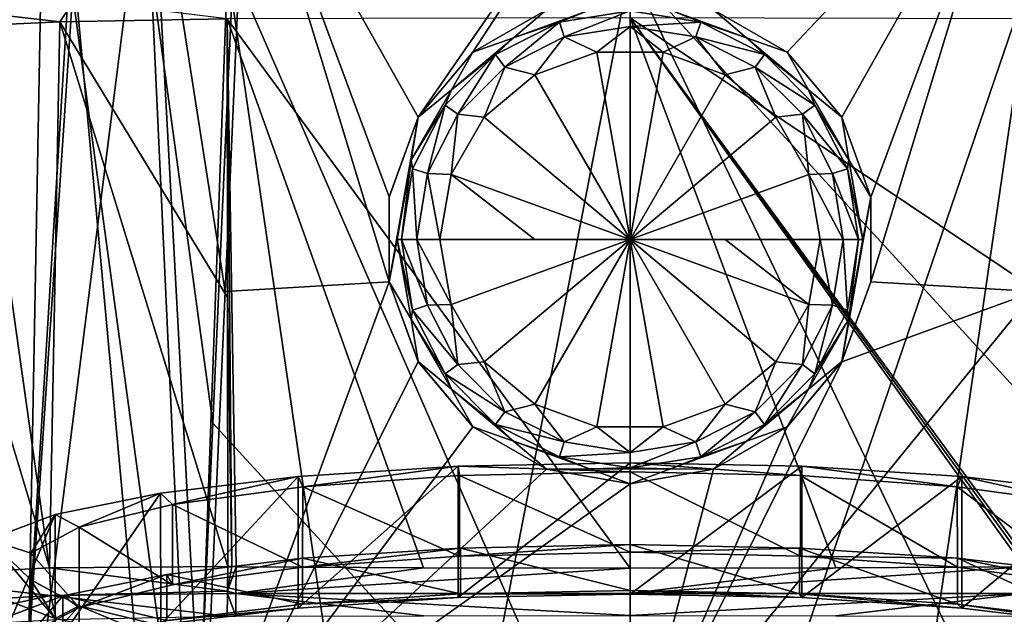
# Model space of a CAD drawing. Units: millimetres. Extents: x -26 to 26, y 0 to 290.
# Drawn here: x -10 to 6, y 260 to 270 of the extents above; entities that cross this region are included whole.
import ezdxf

# ---------------------------------------------------------------- set-up
doc = ezdxf.new("R2010")
doc.units = ezdxf.units.MM
doc.header["$LTSCALE"] = 65.185185
for name, color, linetype in [('1358', 7, 'CONTINUOUS'), ('1359', 7, 'CONTINUOUS'), ('1360', 7, 'CONTINUOUS'), ('1361', 7, 'CONTINUOUS'), ('1362', 7, 'CONTINUOUS'), ('1363', 7, 'CONTINUOUS'), ('1364', 7, 'CONTINUOUS'), ('1365', 7, 'CONTINUOUS'), ('1366', 7, 'CONTINUOUS'), ('1367', 7, 'CONTINUOUS'), ('19', 7, 'CONTINUOUS'), ('23', 7, 'CONTINUOUS'), ('25', 7, 'CONTINUOUS'), ('254', 7, 'CONTINUOUS'), ('256', 7, 'CONTINUOUS'), ('263', 7, 'CONTINUOUS'), ('267', 7, 'CONTINUOUS'), ('29', 7, 'CONTINUOUS'), ('292', 7, 'CONTINUOUS'), ('293', 7, 'CONTINUOUS'), ('294', 7, 'CONTINUOUS'), ('295', 7, 'CONTINUOUS'), ('310', 7, 'CONTINUOUS'), ('311', 7, 'CONTINUOUS'), ('312', 7, 'CONTINUOUS'), ('313', 7, 'CONTINUOUS'), ('80', 7, 'CONTINUOUS'), ('81', 7, 'CONTINUOUS'), ('82', 7, 'CONTINUOUS')]:
    doc.layers.add(name, color=color, linetype=linetype)

msp = doc.modelspace()

# ---------------------------------------------------------------- linework, layer by layer
at = {"layer": '1358', "linetype": 'Continuous'}
for points in [[(0, 259.938, 169.394), (-2.951, 259.877, 169.01), (0, 262.196, 169.036), (0, 259.938, 169.394)], [(0, 262.196, 169.036), (-2.951, 259.877, 169.01), (-2.951, 262.135, 168.652), (0, 262.196, 169.036)], [(-2.951, 259.877, 169.01), (-5.7, 259.699, 167.885), (-2.951, 262.135, 168.652), (-2.951, 259.877, 169.01)], [(-2.951, 262.135, 168.652), (-5.7, 259.699, 167.885), (-5.699, 261.957, 167.528), (-2.951, 262.135, 168.652)], [(-5.699, 261.957, 167.528), (-8.061, 259.415, 166.096), (-8.062, 261.674, 165.738), (-5.699, 261.957, 167.528)], [(-5.7, 259.699, 167.885), (-8.061, 259.415, 166.096), (-5.699, 261.957, 167.528), (-5.7, 259.699, 167.885)], [(-8.061, 259.415, 166.096), (-9.873, 259.046, 163.764), (-8.062, 261.674, 165.738), (-8.061, 259.415, 166.096)], [(-8.062, 261.674, 165.738), (-9.873, 259.046, 163.764), (-9.872, 261.305, 163.407), (-8.062, 261.674, 165.738)], [(-9.873, 259.046, 163.764), (-11.012, 258.616, 161.048), (-9.872, 261.305, 163.407), (-9.873, 259.046, 163.764)], [(-9.872, 261.305, 163.407), (-11.012, 258.616, 161.048), (-11.012, 260.874, 160.69), (-9.872, 261.305, 163.407)], [(-11.012, 257.693, 155.22), (-9.873, 257.263, 152.504), (-11.012, 259.951, 154.863), (-11.012, 257.693, 155.22)], [(-11.012, 259.951, 154.863), (-9.873, 257.263, 152.504), (-9.872, 259.521, 152.146), (-11.012, 259.951, 154.863)]]:
    msp.add_3dface(points, dxfattribs=at)
at = {"layer": '1359', "linetype": 'Continuous'}
for points in [[(0, 262.196, 169.036), (-2.951, 262.135, 168.652), (0, 262.04, 168.048), (0, 262.196, 169.036)], [(2.951, 262.135, 168.652), (0, 262.196, 169.036), (2.931, 261.974, 167.632), (2.951, 262.135, 168.652)], [(2.931, 261.974, 167.632), (0, 262.196, 169.036), (0, 262.04, 168.048), (2.931, 261.974, 167.632)], [(-2.951, 262.135, 168.652), (-5.699, 261.957, 167.528), (-5.622, 261.781, 166.418), (-2.951, 262.135, 168.652)], [(-2.931, 261.974, 167.632), (-2.951, 262.135, 168.652), (-5.622, 261.781, 166.418), (-2.931, 261.974, 167.632)], [(0, 262.04, 168.048), (-2.951, 262.135, 168.652), (-2.931, 261.974, 167.632), (0, 262.04, 168.048)], [(5.622, 261.781, 166.418), (2.951, 262.135, 168.652), (2.931, 261.974, 167.632), (5.622, 261.781, 166.418)], [(5.699, 261.957, 167.528), (2.951, 262.135, 168.652), (5.622, 261.781, 166.418), (5.699, 261.957, 167.528)], [(-5.699, 261.957, 167.528), (-8.062, 261.674, 165.738), (-7.859, 261.478, 164.504), (-5.699, 261.957, 167.528)], [(-5.622, 261.781, 166.418), (-5.699, 261.957, 167.528), (-7.859, 261.478, 164.504), (-5.622, 261.781, 166.418)], [(7.859, 261.478, 164.504), (5.699, 261.957, 167.528), (5.622, 261.781, 166.418), (7.859, 261.478, 164.504)], [(8.062, 261.674, 165.738), (5.699, 261.957, 167.528), (7.859, 261.478, 164.504), (8.062, 261.674, 165.738)], [(-8.062, 261.674, 165.738), (-9.872, 261.305, 163.407), (-9.46, 261.089, 162.043), (-8.062, 261.674, 165.738)], [(-7.859, 261.478, 164.504), (-8.062, 261.674, 165.738), (-9.46, 261.089, 162.043), (-7.859, 261.478, 164.504)], [(-9.872, 261.305, 163.407), (-11.012, 260.874, 160.69), (-10.294, 260.644, 159.238), (-9.872, 261.305, 163.407)], [(-9.46, 261.089, 162.043), (-9.872, 261.305, 163.407), (-10.294, 260.644, 159.238), (-9.46, 261.089, 162.043)], [(-11.012, 260.874, 160.69), (-11.012, 259.951, 154.863), (-9.872, 259.521, 152.146), (-11.012, 260.874, 160.69)], [(-11.012, 260.874, 160.69), (-9.872, 259.521, 152.146), (-10.294, 260.181, 156.315), (-11.012, 260.874, 160.69)], [(-10.294, 260.644, 159.238), (-11.012, 260.874, 160.69), (-10.294, 260.181, 156.315), (-10.294, 260.644, 159.238)], [(-10.294, 260.181, 156.315), (-9.872, 259.521, 152.146), (-9.46, 259.737, 153.51), (-10.294, 260.181, 156.315)], [(-9.872, 259.521, 152.146), (-8.062, 259.152, 149.815), (-9.46, 259.737, 153.51), (-9.872, 259.521, 152.146)], [(-9.46, 259.737, 153.51), (-8.062, 259.152, 149.815), (-7.859, 259.347, 151.049), (-9.46, 259.737, 153.51)]]:
    msp.add_3dface(points, dxfattribs=at)
at = {"layer": '1360', "linetype": 'Continuous'}
for points in [[(0, 259.938, 169.394), (0, 262.196, 169.036), (2.951, 262.135, 168.652), (0, 259.938, 169.394)], [(0, 259.938, 169.394), (2.951, 262.135, 168.652), (2.951, 259.877, 169.01), (0, 259.938, 169.394)], [(2.951, 262.135, 168.652), (5.699, 261.957, 167.528), (2.951, 259.877, 169.01), (2.951, 262.135, 168.652)], [(2.951, 259.877, 169.01), (5.699, 261.957, 167.528), (5.7, 259.699, 167.885), (2.951, 259.877, 169.01)], [(5.699, 261.957, 167.528), (8.062, 261.674, 165.738), (5.7, 259.699, 167.885), (5.699, 261.957, 167.528)], [(5.7, 259.699, 167.885), (8.062, 261.674, 165.738), (8.061, 259.415, 166.096), (5.7, 259.699, 167.885)]]:
    msp.add_3dface(points, dxfattribs=at)
at = {"layer": '1361', "color": 7, "linetype": 'Continuous'}
for points in [[(-2.911, 260.73, 168.728), (0, 260.79, 169.107), (-2.93, 260.591, 167.851), (-2.911, 260.73, 168.728)], [(-2.93, 260.591, 167.851), (0, 260.79, 169.107), (0, 260.657, 168.267), (-2.93, 260.591, 167.851)], [(0, 260.79, 169.107), (2.911, 260.73, 168.728), (0, 260.657, 168.267), (0, 260.79, 169.107)], [(-5.625, 260.554, 167.618), (-2.911, 260.73, 168.728), (-5.623, 260.399, 166.637), (-5.625, 260.554, 167.618)], [(-5.623, 260.399, 166.637), (-2.911, 260.73, 168.728), (-2.93, 260.591, 167.851), (-5.623, 260.399, 166.637)], [(0, 260.657, 168.267), (2.911, 260.73, 168.728), (2.93, 260.591, 167.851), (0, 260.657, 168.267)], [(2.911, 260.73, 168.728), (5.625, 260.554, 167.618), (2.93, 260.591, 167.851), (2.911, 260.73, 168.728)], [(-7.955, 260.275, 165.853), (-5.625, 260.554, 167.618), (-7.86, 260.095, 164.722), (-7.955, 260.275, 165.853)], [(-7.86, 260.095, 164.722), (-5.625, 260.554, 167.618), (-5.623, 260.399, 166.637), (-7.86, 260.095, 164.722)], [(2.93, 260.591, 167.851), (5.625, 260.554, 167.618), (5.623, 260.399, 166.637), (2.93, 260.591, 167.851)], [(5.623, 260.399, 166.637), (5.625, 260.554, 167.618), (7.86, 260.095, 164.722), (5.623, 260.399, 166.637)], [(5.625, 260.554, 167.618), (7.955, 260.275, 165.853), (7.86, 260.095, 164.722), (5.625, 260.554, 167.618)], [(-9.743, 259.91, 163.551), (-7.955, 260.275, 165.853), (-9.46, 259.706, 162.263), (-9.743, 259.91, 163.551)], [(-9.46, 259.706, 162.263), (-7.955, 260.275, 165.853), (-7.86, 260.095, 164.722), (-9.46, 259.706, 162.263)], [(-10.867, 259.486, 160.872), (-9.743, 259.91, 163.551), (-10.294, 259.262, 159.458), (-10.867, 259.486, 160.872)], [(-10.294, 259.262, 159.458), (-9.743, 259.91, 163.551), (-9.46, 259.706, 162.263), (-10.294, 259.262, 159.458)]]:
    msp.add_3dface(points, dxfattribs=at)
at = {"layer": '1362', "color": 7, "linetype": 'Continuous'}
for points in [[(0, 259.938, 169.394), (2.951, 259.877, 169.01), (0, 260, 169.232), (0, 259.938, 169.394)], [(0, 260, 169.232), (2.951, 259.877, 169.01), (2.912, 259.94, 168.853), (0, 260, 169.232)], [(2.951, 259.877, 169.01), (5.7, 259.699, 167.885), (2.912, 259.94, 168.853), (2.951, 259.877, 169.01)], [(2.912, 259.94, 168.853), (5.7, 259.699, 167.885), (5.625, 259.764, 167.743), (2.912, 259.94, 168.853)], [(5.7, 259.699, 167.885), (8.061, 259.415, 166.096), (5.625, 259.764, 167.743), (5.7, 259.699, 167.885)], [(5.625, 259.764, 167.743), (8.061, 259.415, 166.096), (7.955, 259.484, 165.978), (5.625, 259.764, 167.743)]]:
    msp.add_3dface(points, dxfattribs=at)
at = {"layer": '1363', "color": 7, "linetype": 'Continuous'}
for points in [[(2.911, 260.73, 168.728), (0, 260.79, 169.107), (2.912, 259.94, 168.853), (2.911, 260.73, 168.728)], [(0, 260.79, 169.107), (0, 260, 169.232), (2.912, 259.94, 168.853), (0, 260.79, 169.107)], [(5.625, 260.554, 167.618), (2.911, 260.73, 168.728), (5.625, 259.764, 167.743), (5.625, 260.554, 167.618)], [(2.911, 260.73, 168.728), (2.912, 259.94, 168.853), (5.625, 259.764, 167.743), (2.911, 260.73, 168.728)], [(7.955, 260.275, 165.853), (5.625, 260.554, 167.618), (7.955, 259.484, 165.978), (7.955, 260.275, 165.853)], [(5.625, 260.554, 167.618), (5.625, 259.764, 167.743), (7.955, 259.484, 165.978), (5.625, 260.554, 167.618)]]:
    msp.add_3dface(points, dxfattribs=at)
at = {"layer": '1364', "color": 7, "linetype": 'Continuous'}
for points in [[(-5.625, 259.764, 167.743), (-2.951, 259.877, 169.01), (-2.912, 259.94, 168.853), (-5.625, 259.764, 167.743)], [(-2.951, 259.877, 169.01), (0, 259.938, 169.394), (-2.912, 259.94, 168.853), (-2.951, 259.877, 169.01)], [(0, 259.938, 169.394), (0, 260, 169.232), (-2.912, 259.94, 168.853), (0, 259.938, 169.394)], [(-5.7, 259.699, 167.885), (-2.951, 259.877, 169.01), (-5.625, 259.764, 167.743), (-5.7, 259.699, 167.885)], [(-8.061, 259.415, 166.096), (-5.7, 259.699, 167.885), (-7.955, 259.484, 165.978), (-8.061, 259.415, 166.096)], [(-7.955, 259.484, 165.978), (-5.7, 259.699, 167.885), (-5.625, 259.764, 167.743), (-7.955, 259.484, 165.978)]]:
    msp.add_3dface(points, dxfattribs=at)
at = {"layer": '1365', "color": 7, "linetype": 'Continuous'}
for points in [[(0, 260.79, 169.107), (-2.911, 260.73, 168.728), (0, 260, 169.232), (0, 260.79, 169.107)], [(-2.911, 260.73, 168.728), (-5.625, 260.554, 167.618), (-2.912, 259.94, 168.853), (-2.911, 260.73, 168.728)], [(0, 260, 169.232), (-2.911, 260.73, 168.728), (-2.912, 259.94, 168.853), (0, 260, 169.232)], [(-5.625, 260.554, 167.618), (-7.955, 260.275, 165.853), (-5.625, 259.764, 167.743), (-5.625, 260.554, 167.618)], [(-5.625, 260.554, 167.618), (-5.625, 259.764, 167.743), (-2.912, 259.94, 168.853), (-5.625, 260.554, 167.618)], [(-7.955, 260.275, 165.853), (-9.743, 259.91, 163.551), (-7.955, 259.484, 165.978), (-7.955, 260.275, 165.853)], [(-7.955, 260.275, 165.853), (-7.955, 259.484, 165.978), (-5.625, 259.764, 167.743), (-7.955, 260.275, 165.853)], [(-9.743, 259.91, 163.551), (-10.867, 259.486, 160.872), (-9.743, 259.12, 163.676), (-9.743, 259.91, 163.551)], [(-9.743, 259.91, 163.551), (-9.743, 259.12, 163.676), (-7.955, 259.484, 165.978), (-9.743, 259.91, 163.551)]]:
    msp.add_3dface(points, dxfattribs=at)
at = {"layer": '1366', "color": 120, "linetype": 'Continuous', "true_color": 0x30e8b0}
for points in [[(2.931, 261.974, 167.632), (0, 262.04, 168.048), (2.93, 260.591, 167.851), (2.931, 261.974, 167.632)], [(0, 262.04, 168.048), (0, 260.657, 168.267), (2.93, 260.591, 167.851), (0, 262.04, 168.048)], [(2.931, 261.974, 167.632), (2.93, 260.591, 167.851), (5.623, 260.399, 166.637), (2.931, 261.974, 167.632)], [(5.622, 261.781, 166.418), (2.931, 261.974, 167.632), (5.623, 260.399, 166.637), (5.622, 261.781, 166.418)], [(7.859, 261.478, 164.504), (5.622, 261.781, 166.418), (7.86, 260.095, 164.722), (7.859, 261.478, 164.504)], [(5.622, 261.781, 166.418), (5.623, 260.399, 166.637), (7.86, 260.095, 164.722), (5.622, 261.781, 166.418)]]:
    msp.add_3dface(points, dxfattribs=at)
at = {"layer": '1367', "color": 120, "linetype": 'Continuous', "true_color": 0x30e8b0}
for points in [[(-2.931, 261.974, 167.632), (-5.622, 261.781, 166.418), (-2.93, 260.591, 167.851), (-2.931, 261.974, 167.632)], [(0, 262.04, 168.048), (-2.931, 261.974, 167.632), (0, 260.657, 168.267), (0, 262.04, 168.048)], [(-2.931, 261.974, 167.632), (-2.93, 260.591, 167.851), (0, 260.657, 168.267), (-2.931, 261.974, 167.632)], [(-5.622, 261.781, 166.418), (-7.859, 261.478, 164.504), (-5.623, 260.399, 166.637), (-5.622, 261.781, 166.418)], [(-5.622, 261.781, 166.418), (-5.623, 260.399, 166.637), (-2.93, 260.591, 167.851), (-5.622, 261.781, 166.418)], [(-7.859, 261.478, 164.504), (-9.46, 261.089, 162.043), (-7.86, 260.095, 164.722), (-7.859, 261.478, 164.504)], [(-7.859, 261.478, 164.504), (-7.86, 260.095, 164.722), (-5.623, 260.399, 166.637), (-7.859, 261.478, 164.504)], [(-9.46, 261.089, 162.043), (-10.294, 260.644, 159.238), (-9.46, 259.706, 162.263), (-9.46, 261.089, 162.043)], [(-9.46, 261.089, 162.043), (-9.46, 259.706, 162.263), (-7.86, 260.095, 164.722), (-9.46, 261.089, 162.043)], [(-10.294, 260.644, 159.238), (-10.294, 260.181, 156.315), (-10.294, 259.262, 159.458), (-10.294, 260.644, 159.238)], [(-10.294, 260.644, 159.238), (-10.294, 259.262, 159.458), (-9.46, 259.706, 162.263), (-10.294, 260.644, 159.238)], [(-10.294, 260.181, 156.315), (-9.46, 259.737, 153.51), (-10.294, 258.799, 156.533), (-10.294, 260.181, 156.315)], [(-10.294, 260.181, 156.315), (-10.294, 258.799, 156.533), (-10.294, 259.262, 159.458), (-10.294, 260.181, 156.315)], [(-9.46, 259.737, 153.51), (-9.46, 258.354, 153.728), (-10.294, 258.799, 156.533), (-9.46, 259.737, 153.51)], [(-9.46, 259.737, 153.51), (-7.859, 259.347, 151.049), (-9.46, 258.354, 153.728), (-9.46, 259.737, 153.51)]]:
    msp.add_3dface(points, dxfattribs=at)
at = {"layer": '19', "linetype": 'Continuous'}
for points in [[(-6.593, 273.383, -23.973), (-4.136, 265.304, -23.989), (-6.955, 265.14, -23.97), (-6.593, 273.383, -23.973)], [(0, 273.397, -24), (-3.637, 268.133, -23.992), (-6.593, 273.383, -23.973), (0, 273.397, -24)], [(-4.136, 266.762, -23.989), (-4.136, 265.304, -23.989), (-6.593, 273.383, -23.973), (-4.136, 266.762, -23.989)], [(-3.637, 268.133, -23.992), (-4.136, 266.762, -23.989), (-6.593, 273.383, -23.973), (-3.637, 268.133, -23.992)], [(-2.697, 269.252, -23.995), (-3.637, 268.133, -23.992), (0, 273.397, -24), (-2.697, 269.252, -23.995)], [(-1.434, 269.98, -23.999), (-2.697, 269.252, -23.995), (0, 273.397, -24), (-1.434, 269.98, -23.999)], [(2.698, 269.251, -23.995), (1.434, 269.98, -23.999), (6.593, 273.383, -23.973), (2.698, 269.251, -23.995)], [(3.637, 268.133, -23.992), (2.698, 269.251, -23.995), (6.593, 273.383, -23.973), (3.637, 268.133, -23.992)], [(4.136, 266.761, -23.989), (3.637, 268.133, -23.992), (6.593, 273.383, -23.973), (4.136, 266.761, -23.989)], [(4.136, 265.303, -23.989), (4.136, 266.761, -23.989), (6.593, 273.383, -23.973), (4.136, 265.303, -23.989)], [(6.955, 265.14, -23.97), (4.136, 265.303, -23.989), (6.593, 273.383, -23.973), (6.955, 265.14, -23.97)], [(-4.136, 265.304, -23.989), (-3.637, 263.932, -23.992), (-7.33, 256.603, -23.966), (-4.136, 265.304, -23.989)], [(-7.33, 256.603, -23.966), (-6.955, 265.14, -23.97), (-4.136, 265.304, -23.989), (-7.33, 256.603, -23.966)], [(3.637, 263.932, -23.992), (4.136, 265.303, -23.989), (6.955, 265.14, -23.97), (3.637, 263.932, -23.992)], [(3.637, 263.932, -23.992), (6.955, 265.14, -23.97), (0, 256.609, -24), (3.637, 263.932, -23.992)], [(6.955, 265.14, -23.97), (7.33, 256.603, -23.966), (0, 256.609, -24), (6.955, 265.14, -23.97)], [(-3.637, 263.932, -23.992), (-2.698, 262.814, -23.995), (-7.33, 256.603, -23.966), (-3.637, 263.932, -23.992)], [(2.697, 262.813, -23.995), (3.637, 263.932, -23.992), (0, 256.609, -24), (2.697, 262.813, -23.995)], [(-2.698, 262.814, -23.995), (-1.434, 262.085, -23.999), (-7.33, 256.603, -23.966), (-2.698, 262.814, -23.995)], [(1.434, 262.085, -23.999), (2.697, 262.813, -23.995), (0, 256.609, -24), (1.434, 262.085, -23.999)], [(-1.434, 262.085, -23.999), (0, 261.832, -24), (-7.33, 256.603, -23.966), (-1.434, 262.085, -23.999)], [(0, 261.832, -24), (1.434, 262.085, -23.999), (0, 256.609, -24), (0, 261.832, -24)], [(-7.33, 256.603, -23.966), (0, 261.832, -24), (0, 256.609, -24), (-7.33, 256.603, -23.966)]]:
    msp.add_3dface(points, dxfattribs=at)
at = {"layer": '23', "linetype": 'Continuous'}
for points in [[(-6.819, 270.691, 23.971), (-7.165, 262.876, 23.968), (0, 255.064, 24), (-6.819, 270.691, 23.971)], [(0, 270.695, 24), (-6.819, 270.691, 23.971), (0, 255.064, 24), (0, 270.695, 24)], [(7.511, 255.06, 23.965), (7.165, 262.876, 23.968), (0, 270.695, 24), (7.511, 255.06, 23.965)], [(7.511, 255.06, 23.965), (0, 270.695, 24), (0, 255.064, 24), (7.511, 255.06, 23.965)], [(6.819, 270.691, 23.971), (0, 270.695, 24), (7.165, 262.876, 23.968), (6.819, 270.691, 23.971)], [(-7.165, 262.876, 23.968), (-7.511, 255.06, 23.965), (0, 255.064, 24), (-7.165, 262.876, 23.968)]]:
    msp.add_3dface(points, dxfattribs=at)
at = {"layer": '25', "linetype": 'Continuous'}
for points in [[(-9.627, 270.641, 23.614), (-11.13, 270.574, 23.133), (-10.591, 255.011, 23.534), (-9.627, 270.641, 23.614)], [(-7.511, 255.06, 23.965), (-9.627, 270.641, 23.614), (-10.591, 255.011, 23.534), (-7.511, 255.06, 23.965)], [(-9.627, 270.641, 23.614), (-7.511, 255.06, 23.965), (-8.233, 270.678, 23.877), (-9.627, 270.641, 23.614)], [(-7.165, 262.876, 23.968), (-6.819, 270.691, 23.971), (-8.233, 270.678, 23.877), (-7.165, 262.876, 23.968)], [(-7.511, 255.06, 23.965), (-7.165, 262.876, 23.968), (-8.233, 270.678, 23.877), (-7.511, 255.06, 23.965)]]:
    msp.add_3dface(points, dxfattribs=at)
at = {"layer": '254', "linetype": 'Continuous'}
for points in [[(-6.918, 269.825, 178.319), (0, 260.384, 179.508), (0, 269.838, 178.348), (-6.918, 269.825, 178.319)], [(-3.545, 260.391, 179.5), (0, 260.384, 179.508), (-6.918, 269.825, 178.319), (-3.545, 260.391, 179.5)], [(-6.767, 260.409, 179.476), (-3.545, 260.391, 179.5), (-6.918, 269.825, 178.319), (-6.767, 260.409, 179.476)], [(-6.838, 260.41, 179.476), (-6.767, 260.409, 179.476), (-6.918, 269.825, 178.319), (-6.838, 260.41, 179.476)], [(-6.918, 269.825, 178.319), (-6.913, 265.035, 178.907), (-6.838, 260.41, 179.476), (-6.918, 269.825, 178.319)], [(6.913, 265.209, 178.886), (6.918, 269.825, 178.319), (0, 269.838, 178.348), (6.913, 265.209, 178.886)], [(6.908, 260.411, 179.475), (6.913, 265.209, 178.886), (0, 269.838, 178.348), (6.908, 260.411, 179.475)], [(6.838, 260.41, 179.476), (6.908, 260.411, 179.475), (0, 269.838, 178.348), (6.838, 260.41, 179.476)], [(6.767, 260.409, 179.476), (6.838, 260.41, 179.476), (0, 269.838, 178.348), (6.767, 260.409, 179.476)], [(3.535, 260.391, 179.5), (6.767, 260.409, 179.476), (0, 269.838, 178.348), (3.535, 260.391, 179.5)], [(0, 260.384, 179.508), (3.535, 260.391, 179.5), (0, 269.838, 178.348), (0, 260.384, 179.508)], [(-6.908, 260.411, 179.475), (-6.838, 260.41, 179.476), (-6.913, 265.035, 178.907), (-6.908, 260.411, 179.475)]]:
    msp.add_3dface(points, dxfattribs=at)
at = {"layer": '256', "linetype": 'Continuous'}
for points in [[(-11.29, 269.704, 177.462), (-9.971, 260.388, 179.05), (-9.795, 269.77, 177.947), (-11.29, 269.704, 177.462)], [(-9.971, 260.388, 179.05), (-6.908, 260.411, 179.475), (-9.795, 269.77, 177.947), (-9.971, 260.388, 179.05)], [(-6.913, 265.035, 178.907), (-6.918, 269.825, 178.319), (-9.795, 269.77, 177.947), (-6.913, 265.035, 178.907)], [(-6.908, 260.411, 179.475), (-6.913, 265.035, 178.907), (-9.795, 269.77, 177.947), (-6.908, 260.411, 179.475)], [(-12.832, 260.237, 177.861), (-9.971, 260.388, 179.05), (-12.742, 269.613, 176.767), (-12.832, 260.237, 177.861)], [(-12.742, 269.613, 176.767), (-9.971, 260.388, 179.05), (-11.29, 269.704, 177.462), (-12.742, 269.613, 176.767)]]:
    msp.add_3dface(points, dxfattribs=at)
at = {"layer": '263', "linetype": 'Continuous'}
for points in [[(-7.662, 250.184, 10.17), (-10.944, 249.895, 7.915), (-9.55, 270.645, 176.865), (-7.662, 250.184, 10.17)], [(-9.55, 270.645, 176.865), (-10.944, 249.895, 7.915), (-10.921, 270.584, 176.419), (-9.55, 270.645, 176.865)], [(-6.912, 270.695, 177.205), (-7.662, 250.184, 10.17), (-9.55, 270.645, 176.865), (-6.912, 270.695, 177.205)], [(-3.944, 250.365, 11.573), (-7.662, 250.184, 10.17), (-6.912, 270.695, 177.205), (-3.944, 250.365, 11.573)], [(0, 270.708, 177.233), (-3.944, 250.365, 11.573), (-6.912, 270.695, 177.205), (0, 270.708, 177.233)], [(0, 250.426, 12.05), (-3.944, 250.365, 11.573), (0, 270.708, 177.233), (0, 250.426, 12.05)], [(6.912, 270.695, 177.205), (0, 250.426, 12.05), (0, 270.708, 177.233), (6.912, 270.695, 177.205)], [(3.944, 250.365, 11.573), (0, 250.426, 12.05), (6.912, 270.695, 177.205), (3.944, 250.365, 11.573)], [(7.662, 250.184, 10.17), (3.944, 250.365, 11.573), (6.912, 270.695, 177.205), (7.662, 250.184, 10.17)]]:
    msp.add_3dface(points, dxfattribs=at)
at = {"layer": '267', "linetype": 'Continuous'}
for points in [[(-12.03, 270.03, 177.008), (-9.795, 269.77, 177.947), (-9.541, 270.148, 177.885), (-12.03, 270.03, 177.008)], [(-9.795, 269.77, 177.947), (-6.918, 269.825, 178.319), (-9.541, 270.148, 177.885), (-9.795, 269.77, 177.947)], [(-11.29, 269.704, 177.462), (-9.795, 269.77, 177.947), (-12.03, 270.03, 177.008), (-11.29, 269.704, 177.462)]]:
    msp.add_3dface(points, dxfattribs=at)
at = {"layer": '29', "linetype": 'Continuous'}
for points in [[(-12.077, 273.54, -22.595), (-10.062, 273.441, -23.431), (-13.233, 256.316, -22.362), (-12.077, 273.54, -22.595)], [(-13.233, 256.316, -22.362), (-10.062, 273.441, -23.431), (-10.375, 256.53, -23.546), (-13.233, 256.316, -22.362)], [(-10.062, 273.441, -23.431), (-8.241, 273.395, -23.846), (-10.375, 256.53, -23.546), (-10.062, 273.441, -23.431)], [(-8.241, 273.395, -23.846), (-7.33, 256.603, -23.966), (-10.375, 256.53, -23.546), (-8.241, 273.395, -23.846)], [(-6.593, 273.383, -23.973), (-6.955, 265.14, -23.97), (-8.241, 273.395, -23.846), (-6.593, 273.383, -23.973)], [(-6.955, 265.14, -23.97), (-7.33, 256.603, -23.966), (-8.241, 273.395, -23.846), (-6.955, 265.14, -23.97)]]:
    msp.add_3dface(points, dxfattribs=at)
at = {"layer": '292', "linetype": 'Continuous'}
for points in [[(6.767, 260.409, 179.476), (3.535, 260.391, 179.5), (0, 259.946, 179.465), (6.767, 260.409, 179.476)], [(6.77, 259.948, 179.425), (6.767, 260.409, 179.476), (0, 259.946, 179.465), (6.77, 259.948, 179.425)], [(3.535, 260.391, 179.5), (0, 260.384, 179.508), (0, 259.946, 179.465), (3.535, 260.391, 179.5)], [(0, 259.569, 179.237), (3.537, 259.566, 179.218), (6.77, 259.948, 179.425), (0, 259.569, 179.237)], [(0, 259.569, 179.237), (6.77, 259.948, 179.425), (0, 259.946, 179.465), (0, 259.569, 179.237)], [(3.537, 259.566, 179.218), (6.77, 259.56, 179.17), (6.77, 259.948, 179.425), (3.537, 259.566, 179.218)]]:
    msp.add_3dface(points, dxfattribs=at)
at = {"layer": '293', "linetype": 'Continuous'}
for points in [[(-3.545, 260.391, 179.5), (-6.767, 260.409, 179.476), (-6.77, 259.948, 179.425), (-3.545, 260.391, 179.5)], [(0, 260.384, 179.508), (-3.545, 260.391, 179.5), (-6.77, 259.948, 179.425), (0, 260.384, 179.508)], [(0, 259.946, 179.465), (0, 260.384, 179.508), (-6.77, 259.948, 179.425), (0, 259.946, 179.465)], [(-3.547, 259.566, 179.218), (0, 259.569, 179.237), (-6.77, 259.948, 179.425), (-3.547, 259.566, 179.218)], [(0, 259.569, 179.237), (0, 259.946, 179.465), (-6.77, 259.948, 179.425), (0, 259.569, 179.237)], [(-6.77, 259.56, 179.17), (-3.547, 259.566, 179.218), (-6.77, 259.948, 179.425), (-6.77, 259.56, 179.17)]]:
    msp.add_3dface(points, dxfattribs=at)
at = {"layer": '294', "linetype": 'Continuous'}
for points in [[(-6.838, 260.41, 179.476), (-6.908, 260.411, 179.475), (-6.915, 259.986, 179.436), (-6.838, 260.41, 179.476)], [(-6.767, 260.409, 179.476), (-6.838, 260.41, 179.476), (-6.915, 259.986, 179.436), (-6.767, 260.409, 179.476)], [(-6.77, 259.948, 179.425), (-6.767, 260.409, 179.476), (-6.915, 259.986, 179.436), (-6.77, 259.948, 179.425)], [(-6.919, 259.559, 179.166), (-6.77, 259.56, 179.17), (-6.915, 259.948, 179.422), (-6.919, 259.559, 179.166)], [(-6.915, 259.948, 179.422), (-6.77, 259.948, 179.425), (-6.915, 259.986, 179.436), (-6.915, 259.948, 179.422)], [(-6.77, 259.56, 179.17), (-6.77, 259.948, 179.425), (-6.915, 259.948, 179.422), (-6.77, 259.56, 179.17)]]:
    msp.add_3dface(points, dxfattribs=at)
at = {"layer": '295', "linetype": 'Continuous'}
for points in [[(-9.971, 260.388, 179.05), (-12.832, 260.237, 177.861), (-9.95, 259.912, 178.994), (-9.971, 260.388, 179.05)], [(-6.908, 260.411, 179.475), (-9.971, 260.388, 179.05), (-6.915, 259.986, 179.436), (-6.908, 260.411, 179.475)], [(-6.915, 259.986, 179.436), (-9.971, 260.388, 179.05), (-9.95, 259.912, 178.994), (-6.915, 259.986, 179.436)], [(-12.832, 260.237, 177.861), (-12.773, 259.74, 177.809), (-9.95, 259.912, 178.994), (-12.832, 260.237, 177.861)], [(-6.915, 259.948, 179.422), (-6.915, 259.986, 179.436), (-9.95, 259.912, 178.994), (-6.915, 259.948, 179.422)], [(-6.919, 259.559, 179.166), (-6.915, 259.948, 179.422), (-9.95, 259.912, 178.994), (-6.919, 259.559, 179.166)], [(-12.773, 259.74, 177.809), (-12.587, 259.342, 177.558), (-9.95, 259.912, 178.994), (-12.773, 259.74, 177.809)], [(-12.587, 259.342, 177.558), (-9.854, 259.501, 178.715), (-9.95, 259.912, 178.994), (-12.587, 259.342, 177.558)], [(-9.854, 259.501, 178.715), (-6.919, 259.559, 179.166), (-9.95, 259.912, 178.994), (-9.854, 259.501, 178.715)]]:
    msp.add_3dface(points, dxfattribs=at)
at = {"layer": '310', "linetype": 'Continuous'}
for points in [[(-0.568, 269.251, -24.566), (0, 266.032, -24.7), (-1.634, 268.863, -24.566), (-0.568, 269.251, -24.566)], [(0.568, 269.251, -24.566), (0, 266.032, -24.7), (-0.568, 269.251, -24.566), (0.568, 269.251, -24.566)], [(1.634, 268.863, -24.566), (0, 266.032, -24.7), (0.568, 269.251, -24.566), (1.634, 268.863, -24.566)], [(-1.634, 268.863, -24.566), (0, 266.032, -24.7), (-2.504, 268.133, -24.566), (-1.634, 268.863, -24.566)], [(2.504, 268.133, -24.566), (0, 266.032, -24.7), (1.634, 268.863, -24.566), (2.504, 268.133, -24.566)], [(-2.504, 268.133, -24.566), (0, 266.032, -24.7), (-3.071, 267.15, -24.566), (-2.504, 268.133, -24.566)], [(3.071, 267.15, -24.566), (0, 266.032, -24.7), (2.504, 268.133, -24.566), (3.071, 267.15, -24.566)], [(-3.268, 266.032, -24.566), (-3.071, 267.15, -24.566), (-1.636, 266.032, -24.667), (-3.268, 266.032, -24.566)], [(-3.071, 267.15, -24.566), (0, 266.032, -24.7), (-1.636, 266.032, -24.667), (-3.071, 267.15, -24.566)], [(3.268, 266.032, -24.566), (0, 266.032, -24.7), (3.071, 267.15, -24.566), (3.268, 266.032, -24.566)], [(1.636, 266.032, -24.667), (0, 266.032, -24.7), (3.268, 266.032, -24.566), (1.636, 266.032, -24.667)]]:
    msp.add_3dface(points, dxfattribs=at)
at = {"layer": '311', "linetype": 'Continuous'}
for points in [[(-2, 269.497, -23.7), (-0.694, 269.972, -23.7), (-1.214, 269.767, -24.109), (-2, 269.497, -23.7)], [(-1.214, 269.767, -24.109), (-0.694, 269.972, -23.7), (0, 269.96, -24.109), (-1.214, 269.767, -24.109)], [(-1.214, 269.767, -24.109), (0, 269.96, -24.109), (-1.131, 269.512, -24.426), (-1.214, 269.767, -24.109)], [(0, 269.96, -24.109), (0, 269.691, -24.426), (-1.131, 269.512, -24.426), (0, 269.96, -24.109)], [(0, 269.96, -24.109), (0.694, 269.972, -23.7), (1.214, 269.767, -24.109), (0, 269.96, -24.109)], [(0, 269.96, -24.109), (1.214, 269.767, -24.109), (0, 269.691, -24.426), (0, 269.96, -24.109)], [(0.694, 269.972, -23.7), (2, 269.497, -23.7), (1.214, 269.767, -24.109), (0.694, 269.972, -23.7)], [(-2.308, 269.21, -24.109), (-2, 269.497, -23.7), (-1.214, 269.767, -24.109), (-2.308, 269.21, -24.109)], [(-2.308, 269.21, -24.109), (-1.214, 269.767, -24.109), (-2.151, 268.993, -24.426), (-2.308, 269.21, -24.109)], [(-1.214, 269.767, -24.109), (-1.131, 269.512, -24.426), (-2.151, 268.993, -24.426), (-1.214, 269.767, -24.109)], [(1.214, 269.767, -24.109), (1.131, 269.512, -24.426), (0, 269.691, -24.426), (1.214, 269.767, -24.109)], [(1.214, 269.767, -24.109), (2.308, 269.21, -24.109), (1.131, 269.512, -24.426), (1.214, 269.767, -24.109)], [(1.214, 269.767, -24.109), (2, 269.497, -23.7), (2.308, 269.21, -24.109), (1.214, 269.767, -24.109)], [(0, 269.691, -24.426), (-0.568, 269.251, -24.566), (-1.131, 269.512, -24.426), (0, 269.691, -24.426)], [(0.568, 269.251, -24.566), (-0.568, 269.251, -24.566), (0, 269.691, -24.426), (0.568, 269.251, -24.566)], [(1.131, 269.512, -24.426), (0.568, 269.251, -24.566), (0, 269.691, -24.426), (1.131, 269.512, -24.426)], [(-3.064, 268.603, -23.7), (-2, 269.497, -23.7), (-2.308, 269.21, -24.109), (-3.064, 268.603, -23.7)], [(-1.131, 269.512, -24.426), (-1.634, 268.863, -24.566), (-2.151, 268.993, -24.426), (-1.131, 269.512, -24.426)], [(-0.568, 269.251, -24.566), (-1.634, 268.863, -24.566), (-1.131, 269.512, -24.426), (-0.568, 269.251, -24.566)], [(1.634, 268.863, -24.566), (0.568, 269.251, -24.566), (1.131, 269.512, -24.426), (1.634, 268.863, -24.566)], [(2.151, 268.993, -24.426), (1.634, 268.863, -24.566), (1.131, 269.512, -24.426), (2.151, 268.993, -24.426)], [(2.308, 269.21, -24.109), (2.151, 268.993, -24.426), (1.131, 269.512, -24.426), (2.308, 269.21, -24.109)], [(2, 269.497, -23.7), (3.064, 268.603, -23.7), (2.308, 269.21, -24.109), (2, 269.497, -23.7)], [(-3.177, 268.341, -24.109), (-3.064, 268.603, -23.7), (-2.308, 269.21, -24.109), (-3.177, 268.341, -24.109)], [(-3.177, 268.341, -24.109), (-2.308, 269.21, -24.109), (-2.96, 268.183, -24.426), (-3.177, 268.341, -24.109)], [(-2.308, 269.21, -24.109), (-2.151, 268.993, -24.426), (-2.96, 268.183, -24.426), (-2.308, 269.21, -24.109)], [(2.308, 269.21, -24.109), (3.177, 268.341, -24.109), (2.151, 268.993, -24.426), (2.308, 269.21, -24.109)], [(2.308, 269.21, -24.109), (3.064, 268.603, -23.7), (3.177, 268.341, -24.109), (2.308, 269.21, -24.109)], [(-2.151, 268.993, -24.426), (-2.504, 268.133, -24.566), (-2.96, 268.183, -24.426), (-2.151, 268.993, -24.426)], [(-1.634, 268.863, -24.566), (-2.504, 268.133, -24.566), (-2.151, 268.993, -24.426), (-1.634, 268.863, -24.566)], [(2.504, 268.133, -24.566), (1.634, 268.863, -24.566), (2.151, 268.993, -24.426), (2.504, 268.133, -24.566)], [(2.96, 268.183, -24.426), (2.504, 268.133, -24.566), (2.151, 268.993, -24.426), (2.96, 268.183, -24.426)], [(3.177, 268.341, -24.109), (2.96, 268.183, -24.426), (2.151, 268.993, -24.426), (3.177, 268.341, -24.109)], [(-3.758, 267.401, -23.7), (-3.064, 268.603, -23.7), (-3.177, 268.341, -24.109), (-3.758, 267.401, -23.7)], [(3.064, 268.603, -23.7), (3.758, 267.401, -23.7), (3.177, 268.341, -24.109), (3.064, 268.603, -23.7)], [(-3.735, 267.246, -24.109), (-3.758, 267.401, -23.7), (-3.177, 268.341, -24.109), (-3.735, 267.246, -24.109)], [(-3.735, 267.246, -24.109), (-3.177, 268.341, -24.109), (-3.48, 267.163, -24.426), (-3.735, 267.246, -24.109)], [(-3.177, 268.341, -24.109), (-2.96, 268.183, -24.426), (-3.48, 267.163, -24.426), (-3.177, 268.341, -24.109)], [(3.177, 268.341, -24.109), (3.735, 267.246, -24.109), (2.96, 268.183, -24.426), (3.177, 268.341, -24.109)], [(3.177, 268.341, -24.109), (3.758, 267.401, -23.7), (3.735, 267.246, -24.109), (3.177, 268.341, -24.109)], [(-2.96, 268.183, -24.426), (-3.071, 267.15, -24.566), (-3.48, 267.163, -24.426), (-2.96, 268.183, -24.426)], [(-2.504, 268.133, -24.566), (-3.071, 267.15, -24.566), (-2.96, 268.183, -24.426), (-2.504, 268.133, -24.566)], [(3.071, 267.15, -24.566), (2.504, 268.133, -24.566), (2.96, 268.183, -24.426), (3.071, 267.15, -24.566)], [(3.48, 267.163, -24.426), (3.071, 267.15, -24.566), (2.96, 268.183, -24.426), (3.48, 267.163, -24.426)], [(3.735, 267.246, -24.109), (3.48, 267.163, -24.426), (2.96, 268.183, -24.426), (3.735, 267.246, -24.109)], [(-4, 266.032, -23.7), (-3.758, 267.401, -23.7), (-3.927, 266.032, -24.109), (-4, 266.032, -23.7)], [(-3.927, 266.032, -24.109), (-3.758, 267.401, -23.7), (-3.735, 267.246, -24.109), (-3.927, 266.032, -24.109)], [(3.758, 267.401, -23.7), (4, 266.032, -23.7), (3.735, 267.246, -24.109), (3.758, 267.401, -23.7)], [(-3.927, 266.032, -24.109), (-3.735, 267.246, -24.109), (-3.659, 266.032, -24.426), (-3.927, 266.032, -24.109)], [(-3.735, 267.246, -24.109), (-3.48, 267.163, -24.426), (-3.659, 266.032, -24.426), (-3.735, 267.246, -24.109)], [(3.735, 267.246, -24.109), (3.927, 266.032, -24.109), (3.48, 267.163, -24.426), (3.735, 267.246, -24.109)], [(3.735, 267.246, -24.109), (4, 266.032, -23.7), (3.927, 266.032, -24.109), (3.735, 267.246, -24.109)], [(-3.48, 267.163, -24.426), (-3.268, 266.032, -24.566), (-3.659, 266.032, -24.426), (-3.48, 267.163, -24.426)], [(-3.071, 267.15, -24.566), (-3.268, 266.032, -24.566), (-3.48, 267.163, -24.426), (-3.071, 267.15, -24.566)], [(3.659, 266.032, -24.426), (3.071, 267.15, -24.566), (3.48, 267.163, -24.426), (3.659, 266.032, -24.426)], [(3.268, 266.032, -24.566), (3.071, 267.15, -24.566), (3.659, 266.032, -24.426), (3.268, 266.032, -24.566)], [(3.927, 266.032, -24.109), (3.659, 266.032, -24.426), (3.48, 267.163, -24.426), (3.927, 266.032, -24.109)]]:
    msp.add_3dface(points, dxfattribs=at)
at = {"layer": '312', "linetype": 'Continuous'}
for points in [[(0, 266.032, -24.7), (-3.268, 266.032, -24.566), (-1.636, 266.032, -24.667), (0, 266.032, -24.7)], [(-3.268, 266.032, -24.566), (0, 266.032, -24.7), (-3.071, 264.915, -24.566), (-3.268, 266.032, -24.566)], [(-3.071, 264.915, -24.566), (0, 266.032, -24.7), (-2.504, 263.932, -24.566), (-3.071, 264.915, -24.566)], [(-2.504, 263.932, -24.566), (0, 266.032, -24.7), (-1.634, 263.202, -24.566), (-2.504, 263.932, -24.566)], [(-1.634, 263.202, -24.566), (0, 266.032, -24.7), (-0.568, 262.814, -24.566), (-1.634, 263.202, -24.566)], [(-0.568, 262.814, -24.566), (0, 266.032, -24.7), (0.568, 262.814, -24.566), (-0.568, 262.814, -24.566)], [(0, 266.032, -24.7), (1.636, 266.032, -24.667), (3.071, 264.915, -24.566), (0, 266.032, -24.7)], [(0.568, 262.814, -24.566), (0, 266.032, -24.7), (1.634, 263.202, -24.566), (0.568, 262.814, -24.566)], [(1.634, 263.202, -24.566), (0, 266.032, -24.7), (2.504, 263.932, -24.566), (1.634, 263.202, -24.566)], [(2.504, 263.932, -24.566), (0, 266.032, -24.7), (3.071, 264.915, -24.566), (2.504, 263.932, -24.566)], [(1.636, 266.032, -24.667), (3.268, 266.032, -24.566), (3.071, 264.915, -24.566), (1.636, 266.032, -24.667)]]:
    msp.add_3dface(points, dxfattribs=at)
at = {"layer": '313', "linetype": 'Continuous'}
for points in [[(-3.758, 264.664, -23.7), (-4, 266.032, -23.7), (-3.735, 264.819, -24.109), (-3.758, 264.664, -23.7)], [(-4, 266.032, -23.7), (-3.927, 266.032, -24.109), (-3.735, 264.819, -24.109), (-4, 266.032, -23.7)], [(-3.927, 266.032, -24.109), (-3.659, 266.032, -24.426), (-3.48, 264.902, -24.426), (-3.927, 266.032, -24.109)], [(-3.735, 264.819, -24.109), (-3.927, 266.032, -24.109), (-3.48, 264.902, -24.426), (-3.735, 264.819, -24.109)], [(-3.659, 266.032, -24.426), (-3.268, 266.032, -24.566), (-3.071, 264.915, -24.566), (-3.659, 266.032, -24.426)], [(-3.659, 266.032, -24.426), (-3.071, 264.915, -24.566), (-3.48, 264.902, -24.426), (-3.659, 266.032, -24.426)], [(3.071, 264.915, -24.566), (3.268, 266.032, -24.566), (3.48, 264.902, -24.426), (3.071, 264.915, -24.566)], [(3.268, 266.032, -24.566), (3.659, 266.032, -24.426), (3.48, 264.902, -24.426), (3.268, 266.032, -24.566)], [(3.659, 266.032, -24.426), (3.735, 264.819, -24.109), (3.48, 264.902, -24.426), (3.659, 266.032, -24.426)], [(3.659, 266.032, -24.426), (3.927, 266.032, -24.109), (3.735, 264.819, -24.109), (3.659, 266.032, -24.426)], [(3.927, 266.032, -24.109), (3.758, 264.664, -23.7), (3.735, 264.819, -24.109), (3.927, 266.032, -24.109)], [(4, 266.032, -23.7), (3.758, 264.664, -23.7), (3.927, 266.032, -24.109), (4, 266.032, -23.7)], [(-3.735, 264.819, -24.109), (-3.48, 264.902, -24.426), (-2.96, 263.882, -24.426), (-3.735, 264.819, -24.109)], [(-3.48, 264.902, -24.426), (-3.071, 264.915, -24.566), (-2.96, 263.882, -24.426), (-3.48, 264.902, -24.426)], [(-3.071, 264.915, -24.566), (-2.504, 263.932, -24.566), (-2.96, 263.882, -24.426), (-3.071, 264.915, -24.566)], [(2.504, 263.932, -24.566), (3.071, 264.915, -24.566), (2.96, 263.882, -24.426), (2.504, 263.932, -24.566)], [(2.96, 263.882, -24.426), (3.071, 264.915, -24.566), (3.48, 264.902, -24.426), (2.96, 263.882, -24.426)], [(3.177, 263.724, -24.109), (2.96, 263.882, -24.426), (3.48, 264.902, -24.426), (3.177, 263.724, -24.109)], [(3.735, 264.819, -24.109), (3.177, 263.724, -24.109), (3.48, 264.902, -24.426), (3.735, 264.819, -24.109)], [(-3.177, 263.724, -24.109), (-3.758, 264.664, -23.7), (-3.735, 264.819, -24.109), (-3.177, 263.724, -24.109)], [(-3.177, 263.724, -24.109), (-3.735, 264.819, -24.109), (-2.96, 263.882, -24.426), (-3.177, 263.724, -24.109)], [(3.735, 264.819, -24.109), (3.758, 264.664, -23.7), (3.177, 263.724, -24.109), (3.735, 264.819, -24.109)], [(-3.064, 263.462, -23.7), (-3.758, 264.664, -23.7), (-3.177, 263.724, -24.109), (-3.064, 263.462, -23.7)], [(3.758, 264.664, -23.7), (3.064, 263.462, -23.7), (3.177, 263.724, -24.109), (3.758, 264.664, -23.7)], [(-3.177, 263.724, -24.109), (-2.96, 263.882, -24.426), (-2.151, 263.072, -24.426), (-3.177, 263.724, -24.109)], [(-2.96, 263.882, -24.426), (-2.504, 263.932, -24.566), (-2.151, 263.072, -24.426), (-2.96, 263.882, -24.426)], [(-2.504, 263.932, -24.566), (-1.634, 263.202, -24.566), (-2.151, 263.072, -24.426), (-2.504, 263.932, -24.566)], [(1.634, 263.202, -24.566), (2.504, 263.932, -24.566), (2.151, 263.072, -24.426), (1.634, 263.202, -24.566)], [(2.151, 263.072, -24.426), (2.504, 263.932, -24.566), (2.96, 263.882, -24.426), (2.151, 263.072, -24.426)], [(2.308, 262.855, -24.109), (2.151, 263.072, -24.426), (2.96, 263.882, -24.426), (2.308, 262.855, -24.109)], [(3.177, 263.724, -24.109), (2.308, 262.855, -24.109), (2.96, 263.882, -24.426), (3.177, 263.724, -24.109)], [(-2.308, 262.855, -24.109), (-3.064, 263.462, -23.7), (-3.177, 263.724, -24.109), (-2.308, 262.855, -24.109)], [(-2.308, 262.855, -24.109), (-3.177, 263.724, -24.109), (-2.151, 263.072, -24.426), (-2.308, 262.855, -24.109)], [(3.177, 263.724, -24.109), (3.064, 263.462, -23.7), (2.308, 262.855, -24.109), (3.177, 263.724, -24.109)], [(-2, 262.568, -23.7), (-3.064, 263.462, -23.7), (-2.308, 262.855, -24.109), (-2, 262.568, -23.7)], [(3.064, 263.462, -23.7), (2, 262.568, -23.7), (2.308, 262.855, -24.109), (3.064, 263.462, -23.7)], [(-2.151, 263.072, -24.426), (-1.634, 263.202, -24.566), (-1.131, 262.553, -24.426), (-2.151, 263.072, -24.426)], [(-1.634, 263.202, -24.566), (-0.568, 262.814, -24.566), (-1.131, 262.553, -24.426), (-1.634, 263.202, -24.566)], [(0.568, 262.814, -24.566), (1.634, 263.202, -24.566), (1.131, 262.553, -24.426), (0.568, 262.814, -24.566)], [(1.131, 262.553, -24.426), (1.634, 263.202, -24.566), (2.151, 263.072, -24.426), (1.131, 262.553, -24.426)], [(-2.308, 262.855, -24.109), (-2.151, 263.072, -24.426), (-1.131, 262.553, -24.426), (-2.308, 262.855, -24.109)], [(1.214, 262.298, -24.109), (1.131, 262.553, -24.426), (2.151, 263.072, -24.426), (1.214, 262.298, -24.109)], [(2.308, 262.855, -24.109), (1.214, 262.298, -24.109), (2.151, 263.072, -24.426), (2.308, 262.855, -24.109)], [(-1.214, 262.298, -24.109), (-2, 262.568, -23.7), (-2.308, 262.855, -24.109), (-1.214, 262.298, -24.109)], [(-1.214, 262.298, -24.109), (-2.308, 262.855, -24.109), (-1.131, 262.553, -24.426), (-1.214, 262.298, -24.109)], [(2.308, 262.855, -24.109), (2, 262.568, -23.7), (1.214, 262.298, -24.109), (2.308, 262.855, -24.109)], [(-1.131, 262.553, -24.426), (-0.568, 262.814, -24.566), (0, 262.374, -24.426), (-1.131, 262.553, -24.426)], [(-0.568, 262.814, -24.566), (0.568, 262.814, -24.566), (0, 262.374, -24.426), (-0.568, 262.814, -24.566)], [(0, 262.374, -24.426), (0.568, 262.814, -24.566), (1.131, 262.553, -24.426), (0, 262.374, -24.426)], [(-0.694, 262.093, -23.7), (-2, 262.568, -23.7), (-1.214, 262.298, -24.109), (-0.694, 262.093, -23.7)], [(-1.214, 262.298, -24.109), (-1.131, 262.553, -24.426), (0, 262.374, -24.426), (-1.214, 262.298, -24.109)], [(1.214, 262.298, -24.109), (0, 262.105, -24.109), (1.131, 262.553, -24.426), (1.214, 262.298, -24.109)], [(0, 262.105, -24.109), (0, 262.374, -24.426), (1.131, 262.553, -24.426), (0, 262.105, -24.109)], [(2, 262.568, -23.7), (0.694, 262.093, -23.7), (1.214, 262.298, -24.109), (2, 262.568, -23.7)], [(0, 262.105, -24.109), (-1.214, 262.298, -24.109), (0, 262.374, -24.426), (0, 262.105, -24.109)], [(0, 262.105, -24.109), (-0.694, 262.093, -23.7), (-1.214, 262.298, -24.109), (0, 262.105, -24.109)], [(1.214, 262.298, -24.109), (0.694, 262.093, -23.7), (0, 262.105, -24.109), (1.214, 262.298, -24.109)], [(0.694, 262.093, -23.7), (-0.694, 262.093, -23.7), (0, 262.105, -24.109), (0.694, 262.093, -23.7)]]:
    msp.add_3dface(points, dxfattribs=at)
at = {"layer": '80', "linetype": 'Continuous'}
for points in [[(1.434, 269.98, -23.999), (2.698, 269.251, -23.995), (1.435, 269.979, -23.7), (1.434, 269.98, -23.999)], [(1.435, 269.979, -23.7), (2.698, 269.251, -23.995), (2.699, 269.25, -23.7), (1.435, 269.979, -23.7)], [(2.698, 269.251, -23.995), (3.637, 268.133, -23.992), (2.699, 269.25, -23.7), (2.698, 269.251, -23.995)], [(2.699, 269.25, -23.7), (3.637, 268.133, -23.992), (3.637, 268.131, -23.7), (2.699, 269.25, -23.7)], [(3.637, 268.133, -23.992), (4.136, 266.761, -23.989), (3.637, 268.131, -23.7), (3.637, 268.133, -23.992)], [(3.637, 268.131, -23.7), (4.136, 266.761, -23.989), (4.136, 266.761, -23.7), (3.637, 268.131, -23.7)], [(4.136, 266.761, -23.989), (4.136, 265.303, -23.989), (4.136, 265.304, -23.7), (4.136, 266.761, -23.989)], [(4.136, 266.761, -23.7), (4.136, 266.761, -23.989), (4.136, 265.304, -23.7), (4.136, 266.761, -23.7)], [(4.136, 265.304, -23.7), (4.136, 265.303, -23.989), (3.637, 263.934, -23.7), (4.136, 265.304, -23.7)], [(4.136, 265.303, -23.989), (3.637, 263.932, -23.992), (3.637, 263.934, -23.7), (4.136, 265.303, -23.989)], [(3.637, 263.932, -23.992), (2.697, 262.813, -23.995), (2.699, 262.815, -23.7), (3.637, 263.932, -23.992)], [(3.637, 263.934, -23.7), (3.637, 263.932, -23.992), (2.699, 262.815, -23.7), (3.637, 263.934, -23.7)], [(2.699, 262.815, -23.7), (2.697, 262.813, -23.995), (1.435, 262.086, -23.7), (2.699, 262.815, -23.7)], [(2.697, 262.813, -23.995), (1.434, 262.085, -23.999), (1.435, 262.086, -23.7), (2.697, 262.813, -23.995)], [(1.434, 262.085, -23.999), (0, 261.832, -24), (1.435, 262.086, -23.7), (1.434, 262.085, -23.999)], [(1.435, 262.086, -23.7), (0, 261.832, -24), (0, 261.832, -23.7), (1.435, 262.086, -23.7)]]:
    msp.add_3dface(points, dxfattribs=at)
at = {"layer": '81', "linetype": 'Continuous'}
for points in [[(-2.699, 269.25, -23.7), (-1.435, 269.979, -23.7), (-2, 269.497, -23.7), (-2.699, 269.25, -23.7)], [(-2, 269.497, -23.7), (-1.435, 269.979, -23.7), (-0.694, 269.972, -23.7), (-2, 269.497, -23.7)], [(0.694, 269.972, -23.7), (1.435, 269.979, -23.7), (2, 269.497, -23.7), (0.694, 269.972, -23.7)], [(1.435, 269.979, -23.7), (2.699, 269.25, -23.7), (2, 269.497, -23.7), (1.435, 269.979, -23.7)], [(-3.064, 268.603, -23.7), (-2.699, 269.25, -23.7), (-2, 269.497, -23.7), (-3.064, 268.603, -23.7)], [(2, 269.497, -23.7), (2.699, 269.25, -23.7), (3.064, 268.603, -23.7), (2, 269.497, -23.7)], [(-3.637, 268.131, -23.7), (-2.699, 269.25, -23.7), (-3.064, 268.603, -23.7), (-3.637, 268.131, -23.7)], [(2.699, 269.25, -23.7), (3.637, 268.131, -23.7), (3.064, 268.603, -23.7), (2.699, 269.25, -23.7)], [(-3.758, 267.401, -23.7), (-3.637, 268.131, -23.7), (-3.064, 268.603, -23.7), (-3.758, 267.401, -23.7)], [(3.064, 268.603, -23.7), (3.637, 268.131, -23.7), (3.758, 267.401, -23.7), (3.064, 268.603, -23.7)], [(-4.136, 266.761, -23.7), (-3.637, 268.131, -23.7), (-4.136, 265.304, -23.7), (-4.136, 266.761, -23.7)], [(-4.136, 265.304, -23.7), (-3.637, 268.131, -23.7), (-4, 266.032, -23.7), (-4.136, 265.304, -23.7)], [(-4, 266.032, -23.7), (-3.637, 268.131, -23.7), (-3.758, 267.401, -23.7), (-4, 266.032, -23.7)], [(3.637, 268.131, -23.7), (4.136, 266.761, -23.7), (3.758, 267.401, -23.7), (3.637, 268.131, -23.7)], [(3.758, 267.401, -23.7), (4.136, 266.761, -23.7), (4, 266.032, -23.7), (3.758, 267.401, -23.7)], [(4.136, 266.761, -23.7), (4.136, 265.304, -23.7), (3.637, 263.934, -23.7), (4.136, 266.761, -23.7)], [(4.136, 266.761, -23.7), (3.637, 263.934, -23.7), (4, 266.032, -23.7), (4.136, 266.761, -23.7)], [(-4.136, 265.304, -23.7), (-4, 266.032, -23.7), (-3.758, 264.664, -23.7), (-4.136, 265.304, -23.7)], [(4, 266.032, -23.7), (3.637, 263.934, -23.7), (3.758, 264.664, -23.7), (4, 266.032, -23.7)], [(-3.637, 263.934, -23.7), (-4.136, 265.304, -23.7), (-3.758, 264.664, -23.7), (-3.637, 263.934, -23.7)], [(-3.064, 263.462, -23.7), (-3.637, 263.934, -23.7), (-3.758, 264.664, -23.7), (-3.064, 263.462, -23.7)], [(3.758, 264.664, -23.7), (3.637, 263.934, -23.7), (3.064, 263.462, -23.7), (3.758, 264.664, -23.7)], [(-2.699, 262.815, -23.7), (-3.637, 263.934, -23.7), (-3.064, 263.462, -23.7), (-2.699, 262.815, -23.7)], [(3.637, 263.934, -23.7), (2.699, 262.815, -23.7), (3.064, 263.462, -23.7), (3.637, 263.934, -23.7)], [(-2, 262.568, -23.7), (-2.699, 262.815, -23.7), (-3.064, 263.462, -23.7), (-2, 262.568, -23.7)], [(3.064, 263.462, -23.7), (2.699, 262.815, -23.7), (2, 262.568, -23.7), (3.064, 263.462, -23.7)], [(-1.435, 262.086, -23.7), (-2.699, 262.815, -23.7), (-2, 262.568, -23.7), (-1.435, 262.086, -23.7)], [(2.699, 262.815, -23.7), (1.435, 262.086, -23.7), (2, 262.568, -23.7), (2.699, 262.815, -23.7)], [(-0.694, 262.093, -23.7), (-1.435, 262.086, -23.7), (-2, 262.568, -23.7), (-0.694, 262.093, -23.7)], [(2, 262.568, -23.7), (1.435, 262.086, -23.7), (0.694, 262.093, -23.7), (2, 262.568, -23.7)], [(0, 261.832, -23.7), (-1.435, 262.086, -23.7), (-0.694, 262.093, -23.7), (0, 261.832, -23.7)], [(0.694, 262.093, -23.7), (0, 261.832, -23.7), (-0.694, 262.093, -23.7), (0.694, 262.093, -23.7)], [(1.435, 262.086, -23.7), (0, 261.832, -23.7), (0.694, 262.093, -23.7), (1.435, 262.086, -23.7)]]:
    msp.add_3dface(points, dxfattribs=at)
at = {"layer": '82', "linetype": 'Continuous'}
for points in [[(-2.697, 269.252, -23.995), (-1.435, 269.979, -23.7), (-2.699, 269.25, -23.7), (-2.697, 269.252, -23.995)], [(-2.697, 269.252, -23.995), (-1.434, 269.98, -23.999), (-1.435, 269.979, -23.7), (-2.697, 269.252, -23.995)], [(-3.637, 268.133, -23.992), (-2.697, 269.252, -23.995), (-2.699, 269.25, -23.7), (-3.637, 268.133, -23.992)], [(-3.637, 268.133, -23.992), (-2.699, 269.25, -23.7), (-3.637, 268.131, -23.7), (-3.637, 268.133, -23.992)], [(-4.136, 266.762, -23.989), (-3.637, 268.133, -23.992), (-3.637, 268.131, -23.7), (-4.136, 266.762, -23.989)], [(-4.136, 266.762, -23.989), (-3.637, 268.131, -23.7), (-4.136, 266.761, -23.7), (-4.136, 266.762, -23.989)], [(-4.136, 265.304, -23.989), (-4.136, 266.762, -23.989), (-4.136, 266.761, -23.7), (-4.136, 265.304, -23.989)], [(-4.136, 265.304, -23.989), (-4.136, 266.761, -23.7), (-4.136, 265.304, -23.7), (-4.136, 265.304, -23.989)], [(-3.637, 263.932, -23.992), (-4.136, 265.304, -23.989), (-3.637, 263.934, -23.7), (-3.637, 263.932, -23.992)], [(-4.136, 265.304, -23.989), (-4.136, 265.304, -23.7), (-3.637, 263.934, -23.7), (-4.136, 265.304, -23.989)], [(-3.637, 263.932, -23.992), (-3.637, 263.934, -23.7), (-2.699, 262.815, -23.7), (-3.637, 263.932, -23.992)], [(-2.698, 262.814, -23.995), (-3.637, 263.932, -23.992), (-2.699, 262.815, -23.7), (-2.698, 262.814, -23.995)], [(-2.698, 262.814, -23.995), (-2.699, 262.815, -23.7), (-1.435, 262.086, -23.7), (-2.698, 262.814, -23.995)], [(-1.434, 262.085, -23.999), (-2.698, 262.814, -23.995), (-1.435, 262.086, -23.7), (-1.434, 262.085, -23.999)], [(0, 261.832, -23.7), (-1.434, 262.085, -23.999), (-1.435, 262.086, -23.7), (0, 261.832, -23.7)], [(0, 261.832, -24), (-1.434, 262.085, -23.999), (0, 261.832, -23.7), (0, 261.832, -24)]]:
    msp.add_3dface(points, dxfattribs=at)

doc.saveas('drawing.dxf')
